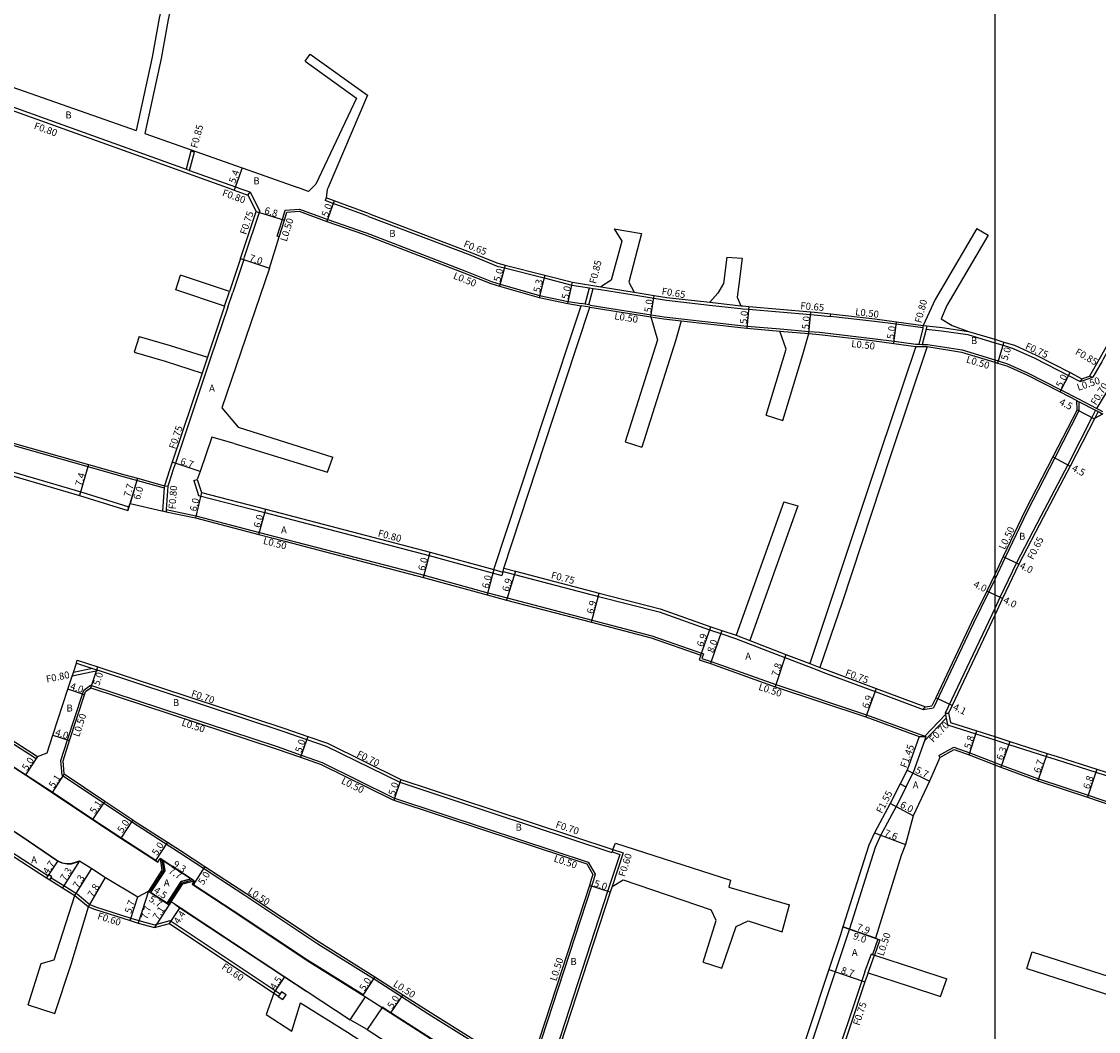
# Model space of a CAD drawing. Units: metres. Extents: x -16000 to -11997, y -114000 to -110999.
# Drawn here: x -14623 to -14376, y -112639 to -112408 of the extents above; entities that cross this region are included whole.
import ezdxf

# ---------------------------------------------------------------- set-up
doc = ezdxf.new("R2010")
doc.units = ezdxf.units.M
doc.header["$LTSCALE"] = 2.5
for name, color, linetype in [('側溝・桝', 7, 'Continuous'), ('図郭', 7, 'Continuous'), ('幅員', 7, 'Continuous'), ('歩道・分離帯・安全施設', 7, 'Continuous'), ('舗装', 7, 'Continuous'), ('道路', 7, 'Continuous')]:
    doc.layers.add(name, color=color, linetype=linetype)

msp = doc.modelspace()

# ---------------------------------------------------------------- linework, layer by layer
at = {"layer": '側溝・桝'}
for points in [[(-14674.62, -112411.8), (-14672.67, -112411.3), (-14668.91, -112412.53), (-14640.97, -112421.69), (-14634.24, -112424.35), (-14628.07, -112426.57), (-14585.14, -112441.96), (-14584.33, -112442.25), (-14573.84, -112446.01), (-14573.35, -112446.18)], [(-14584.33, -112442.25), (-14583.21, -112438.1), (-14584.03, -112437.86), (-14585.14, -112441.96)], [(-14573.35, -112446.18), (-14573.08, -112446.28), (-14570.8, -112447.09), (-14570.49, -112447.19)], [(-14570.98, -112447.88), (-14570.49, -112447.19)], [(-14570.49, -112447.19), (-14568.29, -112451.57)], [(-14553.04, -112448.55), (-14553.27, -112449.16)], [(-14543.35, -112452.8), (-14544.14, -112452.52), (-14551.44, -112449.83), (-14553.27, -112449.16)], [(-14571.94, -112462.64), (-14571.75, -112462.06), (-14568.29, -112451.57)], [(-14563.8, -112457.49), (-14564.27, -112457.32), (-14563.08, -112453.5), (-14562.45, -112451.32)], [(-14562.45, -112451.32), (-14559.21, -112451.1)], [(-14559.21, -112451.1), (-14552.72, -112453.46), (-14544.35, -112456.36)], [(-14543.35, -112452.8), (-14519.92, -112461.69), (-14513.95, -112464.14), (-14512.27, -112464.56), (-14503.17, -112466.88), (-14496.83, -112468.5), (-14492.77, -112469.15), (-14491.93, -112469.28), (-14490.27, -112469.55), (-14482.61, -112470.77), (-14478.05, -112471.5), (-14475.16, -112471.96), (-14465.28, -112473.07), (-14458.19, -112473.87), (-14457.74, -112473.92), (-14456.36, -112474.04), (-14442.17, -112475.27), (-14439.73, -112475.48), (-14437.58, -112475.74)], [(-14544.35, -112456.36), (-14544.08, -112456.46), (-14521.33, -112465.27), (-14515.19, -112467.68), (-14513.2, -112468.3), (-14504.2, -112470.9), (-14497.63, -112472.26), (-14494.6, -112472.75)], [(-14571.94, -112462.64), (-14574.47, -112470.18)], [(-14490.17, -112468.9), (-14489.68, -112468.98), (-14482.51, -112470.13)], [(-14576.32, -112473.32), (-14575.18, -112469.94)], [(-14575.61, -112473.56), (-14574.47, -112470.18)], [(-14493.73, -112472.89), (-14492.77, -112469.15)], [(-14492.89, -112473.02), (-14491.93, -112469.28)], [(-14575.61, -112473.56), (-14579.55, -112485.28)], [(-14492.68, -112473.56), (-14494.68, -112473.24)], [(-14492.6, -112473.07), (-14492.89, -112473.02), (-14493.73, -112472.89), (-14494.6, -112472.75)], [(-14492.6, -112473.07), (-14478.66, -112475.3), (-14475.68, -112475.78), (-14471.73, -112476.22), (-14458.13, -112477.75), (-14456.7, -112477.88), (-14449.15, -112478.53), (-14442.5, -112479.11), (-14440.11, -112479.32), (-14427.99, -112480.73), (-14423.05, -112481.39), (-14418.02, -112482.06)], [(-14465.21, -112472.43), (-14458.12, -112473.23)], [(-14368.12, -112472.93), (-14375.14, -112485.46), (-14375.49, -112486.08), (-14375.91, -112486.82), (-14377.51, -112489.62)], [(-14478.74, -112475.79), (-14475.75, -112476.27), (-14471.79, -112476.72)], [(-14437.58, -112475.74), (-14437.56, -112475.59), (-14437.51, -112475.09)], [(-14437.56, -112475.59), (-14427.48, -112476.76), (-14422.52, -112477.42), (-14416.43, -112478.23)], [(-14416.46, -112478.48), (-14417.4, -112482.07)], [(-14416.37, -112477.74), (-14415.53, -112477.83), (-14415.65, -112478.57), (-14416.58, -112482.08)], [(-14416.37, -112477.74), (-14416.43, -112478.23), (-14416.46, -112478.48)], [(-14415.65, -112478.57), (-14412.15, -112478.96), (-14406.18, -112479.84)], [(-14415.53, -112477.83), (-14412.05, -112478.22), (-14406.02, -112479.11)], [(-14449.19, -112479.03), (-14442.54, -112479.61)], [(-14406.18, -112479.84), (-14400, -112481.71)], [(-14418.08, -112482.55), (-14415.46, -112482.58)], [(-14418.02, -112482.06), (-14417.4, -112482.07), (-14416.58, -112482.08), (-14415.38, -112482.09)], [(-14415.38, -112482.09), (-14407.47, -112483.37), (-14400, -112485.63)], [(-14400, -112481.71), (-14398.08, -112482.29), (-14395.76, -112483), (-14390.81, -112485.22), (-14383.06, -112489.22), (-14380.46, -112490.61)], [(-14580.26, -112485.05), (-14581.47, -112488.66)], [(-14579.55, -112485.28), (-14580.76, -112488.9)], [(-14400, -112485.63), (-14399.17, -112485.88), (-14397.08, -112486.51), (-14392.45, -112488.6), (-14380.96, -112494.52)], [(-14580.76, -112488.9), (-14587.59, -112509.29), (-14588.23, -112511.14)], [(-14380.46, -112490.61), (-14377.51, -112489.62)], [(-14380.08, -112489.96), (-14380.46, -112490.61)], [(-14378.28, -112489.35), (-14377.51, -112489.62)], [(-14376.62, -112496.76), (-14374.24, -112492.87)], [(-14660.11, -112495.01), (-14648, -112498.61), (-14599.3, -112512.43), (-14590.13, -112514.98)], [(-14381.19, -112494.97), (-14381.01, -112495.06), (-14380.68, -112495.23), (-14376.88, -112497.19), (-14376.31, -112497.49), (-14375.98, -112497.65), (-14375.63, -112497.84), (-14375.24, -112497.99)], [(-14380.96, -112494.52), (-14376.62, -112496.76), (-14376, -112497.08), (-14375.29, -112497.45)], [(-14380.64, -112497.18), (-14380.68, -112495.23)], [(-14380.64, -112497.18), (-14386.25, -112508.11), (-14392.56, -112520.39), (-14397.61, -112530.87), (-14400, -112535.93)], [(-14376.88, -112497.19), (-14377.73, -112498.84), (-14383.28, -112509.65), (-14389.45, -112521.47), (-14395.04, -112532.12), (-14398.79, -112540.03), (-14400, -112542.6)], [(-14376.31, -112497.49), (-14377.08, -112499)], [(-14663.97, -112499.48), (-14665.99, -112505.98), (-14668.96, -112515.03), (-14670.22, -112534.11), (-14670.14, -112535.96), (-14669.78, -112538.95), (-14669.14, -112540.53), (-14668.77, -112541.42), (-14667.65, -112543.46), (-14666.2, -112545.45), (-14664.35, -112547.4), (-14659.94, -112550.79), (-14645.54, -112560.07), (-14643.02, -112561.72), (-14619.46, -112576.92)], [(-14663.97, -112499.48), (-14649.62, -112504.03), (-14609.27, -112515.89), (-14598.22, -112519.32)], [(-14588.23, -112511.14), (-14588.35, -112511.53), (-14589.32, -112514.53)], [(-14583.36, -112513.29), (-14582.59, -112513.05)], [(-14583.36, -112513.29), (-14582.28, -112516.67)], [(-14590.09, -112514.47), (-14590.13, -112514.98), (-14590.53, -112520.25)], [(-14590.09, -112514.47), (-14589.32, -112514.53), (-14589.3, -112514.53)], [(-14589.3, -112514.53), (-14589.71, -112519.92), (-14589.74, -112520.42)], [(-14582.28, -112516.67), (-14567.1, -112520.6), (-14529.48, -112530.43), (-14512.86, -112535.01)], [(-14589.71, -112519.92), (-14582.9, -112521.36)], [(-14582.9, -112521.36), (-14568.33, -112525.14), (-14562.43, -112526.67), (-14537.37, -112533.22), (-14530.66, -112534.97), (-14516.04, -112539), (-14511.63, -112540.16), (-14492.16, -112545.27), (-14478.49, -112548.85), (-14466.66, -112552.98)], [(-14514.65, -112533.68), (-14512.65, -112534.23)], [(-14512.65, -112534.23), (-14512.86, -112535.01)], [(-14512.55, -112534.09), (-14512.37, -112533.37)], [(-14512.55, -112534.09), (-14509.94, -112534.77), (-14490.74, -112539.8), (-14476.82, -112543.34), (-14465.27, -112547.48), (-14462.7, -112548.33), (-14459.38, -112549.43), (-14448.08, -112553.79), (-14442.6, -112555.9), (-14440.27, -112556.8), (-14439, -112557.29), (-14427.39, -112561.62), (-14416.41, -112565.71)], [(-14400, -112535.93), (-14401.35, -112538.79), (-14404.86, -112545.92), (-14414.02, -112565.36)], [(-14400, -112542.6), (-14411.34, -112566.59)], [(-14459.18, -112548.71), (-14456.07, -112549.9)], [(-14610.27, -112555.12), (-14606.61, -112556.3), (-14605.57, -112556.63), (-14605.08, -112556.8), (-14563.02, -112570.64), (-14557.53, -112572.57), (-14553.07, -112574.09), (-14536.23, -112582.38), (-14515.33, -112589.29), (-14487.64, -112598.44)], [(-14466.66, -112552.98), (-14467.03, -112554.03), (-14464.94, -112554.7), (-14450.11, -112560.02), (-14429.32, -112566.93), (-14416.02, -112571.79), (-14415.73, -112571.9)], [(-14442.33, -112555.2), (-14440, -112556.1)], [(-14605.08, -112556.8), (-14611.23, -112558.08)], [(-14606.61, -112556.3), (-14610.94, -112557.21)], [(-14608.57, -112561.26), (-14607, -112560.17)], [(-14607, -112560.17), (-14564.32, -112574.21), (-14558.78, -112576.15), (-14553.99, -112577.83), (-14537.94, -112585.77), (-14537.41, -112585.99), (-14516.65, -112592.86), (-14493.08, -112600.68)], [(-14682.68, -112560.69), (-14673.55, -112566.6), (-14671.39, -112567.99), (-14648.05, -112583.67), (-14634.83, -112592.06), (-14625.24, -112598.27), (-14616.77, -112603.76)], [(-14613.83, -112577.4), (-14612.3, -112572.69), (-14608.87, -112562.17), (-14608.57, -112561.26)], [(-14416.41, -112565.71), (-14415.84, -112565.12)], [(-14416.41, -112565.71), (-14414.02, -112565.36)], [(-14416.02, -112571.79), (-14411.29, -112566.84)], [(-14411.34, -112566.59), (-14410.59, -112566.52)], [(-14411.34, -112566.59), (-14411.29, -112566.84), (-14411.11, -112567.67), (-14410.78, -112569.25)], [(-14416.08, -112572.86), (-14411.11, -112567.67)], [(-14410.78, -112569.25), (-14404.3, -112571.32), (-14400, -112572.7)], [(-14415.73, -112571.9), (-14416.08, -112572.86), (-14418.68, -112580.18), (-14420.35, -112583.41)], [(-14417.26, -112571.87), (-14415.73, -112571.9)], [(-14412.79, -112576.27), (-14409.36, -112574.36)], [(-14409.36, -112574.36), (-14405.67, -112575.66), (-14400, -112577.88)], [(-14400, -112572.7), (-14396.74, -112573.74), (-14388.17, -112576.47), (-14385.91, -112577.19), (-14376.86, -112580.08), (-14351.83, -112588.07), (-14349.4, -112588.87), (-14344.24, -112590.56), (-14341.86, -112591.34), (-14337.8, -112592.67), (-14320.66, -112598.28), (-14296.04, -112606.33), (-14282.69, -112610.58)], [(-14619.19, -112576.5), (-14619.46, -112576.92)], [(-14613.51, -112580.72), (-14613.83, -112577.4)], [(-14412.79, -112576.27), (-14412.54, -112576.71)], [(-14400, -112577.88), (-14398.43, -112578.49), (-14389.96, -112581.62), (-14378.61, -112585.35), (-14372.59, -112587.37), (-14353.57, -112593.45), (-14351.16, -112594.23), (-14346.44, -112595.78)], [(-14613.51, -112580.72), (-14597.43, -112591.53), (-14586.69, -112598.46), (-14571.73, -112608.22), (-14554.95, -112619.38), (-14542.23, -112627.33)], [(-14420.26, -112583.46), (-14422.58, -112587.96), (-14426.12, -112594.61), (-14427.34, -112597.36), (-14433.28, -112615.92), (-14433.86, -112617.79)], [(-14421.63, -112582.72), (-14420.35, -112583.41), (-14420.26, -112583.46)], [(-14487.6, -112598.35), (-14485.86, -112598.91), (-14488.18, -112606.03), (-14488.62, -112607.38), (-14501.33, -112646.4), (-14502.21, -112649.1)], [(-14487.42, -112597.78), (-14487.6, -112598.35), (-14487.64, -112598.44)], [(-14487.42, -112597.78), (-14485.1, -112598.53), (-14487.61, -112606.22)], [(-14493.08, -112600.68), (-14491.44, -112603.44)], [(-14616.02, -112604.26), (-14613.11, -112606.04), (-14610.26, -112607.85), (-14610.1, -112607.95), (-14607.18, -112610.39), (-14605.9, -112610.91), (-14597.79, -112613.47), (-14595.96, -112614.07), (-14592.41, -112615.05), (-14588.82, -112614.08)], [(-14491.44, -112603.44), (-14491.89, -112604.83), (-14492.33, -112606.17), (-14505.04, -112645.19), (-14505.78, -112647.48)], [(-14610.58, -112608.35), (-14607.5, -112610.91)], [(-14588.82, -112614.08), (-14563.64, -112630.87)], [(-14433.86, -112617.79), (-14436.51, -112625.79), (-14445.89, -112654.11), (-14448.68, -112662.51), (-14455.04, -112681.89)], [(-14426.75, -112618.3), (-14428.01, -112621.8)], [(-14429.7, -112625.78), (-14428.24, -112621.71)], [(-14428.24, -112621.71), (-14428.01, -112621.8), (-14427.54, -112621.97)], [(-14429, -112626.03), (-14427.54, -112621.97)], [(-14429.7, -112625.78), (-14430.45, -112627.84), (-14437.48, -112649.07), (-14438.65, -112652.61), (-14439.82, -112656.12), (-14441.86, -112662.28), (-14442.6, -112664.5), (-14443.11, -112666.08), (-14446.44, -112676.19)], [(-14542.23, -112627.33), (-14542.06, -112627.44), (-14535.8, -112631.47), (-14529.56, -112635.49), (-14508.95, -112648.35), (-14508.56, -112648.59)], [(-14565.02, -112630.67), (-14563.98, -112631.36)]]:
    msp.add_lwpolyline(points, dxfattribs=at)
for points in [[(-14616.02, -112604.26), (-14615.86, -112604.02), (-14616.61, -112603.52), (-14616.77, -112603.76), (-14617.11, -112604.26), (-14616.36, -112604.76)], [(-14564.03, -112631.44), (-14562.96, -112632.17), (-14562.22, -112631.1), (-14563.29, -112630.36), (-14563.64, -112630.87), (-14563.98, -112631.36)]]:
    msp.add_lwpolyline(points, close=True, dxfattribs=at)
at = {"layer": '図郭'}
for points in [[(-15200, -112200), (-14400, -112200), (-14400, -112800), (-15200, -112800)], [(-14400, -112800), (-13600, -112800), (-13600, -112200), (-14400, -112200)]]:
    msp.add_lwpolyline(points, close=True, dxfattribs=at)
at = {"layer": '幅員'}
for points in [[(-14572.32, -112441.67), (-14574.14, -112446.75)], [(-14551.22, -112449.22), (-14552.89, -112453.94)], [(-14569.1, -112451.63), (-14562.61, -112453.64)], [(-14572.65, -112462.4), (-14566.02, -112464.65)], [(-14512.11, -112463.93), (-14513.35, -112468.78)], [(-14503.01, -112466.25), (-14504.32, -112471.38)], [(-14497.72, -112472.76), (-14496.7, -112467.86)], [(-14478.74, -112475.79), (-14477.95, -112470.86)], [(-14456.31, -112473.39), (-14456.74, -112478.38)], [(-14442.54, -112479.61), (-14442.11, -112474.63)], [(-14423.12, -112481.88), (-14422.46, -112476.93)], [(-14397.87, -112481.57), (-14399.32, -112486.36)], [(-14385.01, -112492.99), (-14382.71, -112488.56)], [(-14381.14, -112497.07), (-14377.15, -112499.14)], [(-14386.7, -112507.88), (-14382.7, -112509.95)], [(-14607.48, -112509.59), (-14609.52, -112516.71)], [(-14581.95, -112511.18), (-14588.3, -112509.05)], [(-14596.28, -112512.75), (-14598.46, -112520.14)], [(-14596.28, -112512.75), (-14597.98, -112518.51)], [(-14581.65, -112516), (-14583.01, -112521.85)], [(-14568.46, -112525.62), (-14566.9, -112519.83)], [(-14530.79, -112535.46), (-14529.27, -112529.65)], [(-14398.06, -112530.65), (-14394.46, -112532.41)], [(-14514.65, -112533.68), (-14516.17, -112539.49)], [(-14509.75, -112534.04), (-14511.76, -112540.64)], [(-14492.29, -112545.75), (-14490.56, -112539.07)], [(-14400, -112539.44), (-14401.8, -112538.58)], [(-14398.2, -112540.31), (-14400, -112539.44)], [(-14467.3, -112553.29), (-14465.02, -112546.77)], [(-14462.46, -112547.62), (-14465.1, -112555.18)], [(-14447.81, -112553.09), (-14450.27, -112560.49)], [(-14606.92, -112560.72), (-14605.36, -112555.97)], [(-14608.4, -112562.32), (-14612.2, -112561.09)], [(-14427.12, -112560.92), (-14429.49, -112567.4)], [(-14409.77, -112564.78), (-14413.48, -112563.04)], [(-14615.63, -112571.61), (-14611.82, -112572.85)], [(-14557.3, -112571.9), (-14558.95, -112576.62)], [(-14405.84, -112576.13), (-14404.08, -112570.61)], [(-14396.51, -112573.02), (-14398.61, -112578.96)], [(-14619.19, -112576.5), (-14621.94, -112580.67)], [(-14387.95, -112575.76), (-14390.12, -112582.09)], [(-14420.01, -112579.6), (-14414.9, -112582.12)], [(-14376.63, -112579.37), (-14378.77, -112585.82)], [(-14613.03, -112580.44), (-14615.84, -112584.7)], [(-14535.96, -112581.73), (-14537.59, -112586.46)], [(-14603.76, -112586.68), (-14606.58, -112590.92)], [(-14418.65, -112590.04), (-14423.96, -112587.24)], [(-14597.35, -112590.99), (-14600.12, -112595.15)], [(-14427.52, -112593.93), (-14420.41, -112596.63)], [(-14589.43, -112596.1), (-14592.14, -112600.3)], [(-14614.49, -112600.36), (-14617.11, -112604.26)], [(-14609.54, -112600.36), (-14613.43, -112606.55)], [(-14610.58, -112608.35), (-14606.76, -112602.13)], [(-14583.28, -112604.94), (-14591.08, -112599.88)], [(-14590.4, -112600.31), (-14583.95, -112604.51)], [(-14580.83, -112601.69), (-14583.5, -112605.91)], [(-14607.5, -112610.91), (-14603.57, -112604.17)], [(-14488.05, -112607.56), (-14492.8, -112606.01)], [(-14597.97, -112614.04), (-14596.16, -112608.63)], [(-14593.76, -112607.31), (-14596.14, -112614.64)], [(-14593.76, -112607.31), (-14588.98, -112610.42)], [(-14589.48, -112610.09), (-14593.26, -112607.64)], [(-14588.53, -112609.72), (-14592.4, -112615.68)], [(-14588.91, -112614.75), (-14586.48, -112611.08)], [(-14427.31, -112618.1), (-14434.76, -112615.46)], [(-14434.76, -112615.46), (-14426.28, -112618.47)], [(-14437.98, -112625.3), (-14429.74, -112628.08)], [(-14565.02, -112630.67), (-14562.54, -112626.91)], [(-14541.96, -112626.91), (-14544.66, -112631.12)], [(-14535.53, -112631.05), (-14538.33, -112635.19)]]:
    msp.add_lwpolyline(points, dxfattribs=at)
at = {"layer": '歩道・分離帯・安全施設'}
for points in [[(-14669.94, -112548.64), (-14667.3, -112550.66), (-14662.47, -112554.37), (-14647.93, -112563.74), (-14645.4, -112565.4), (-14621.88, -112580.57), (-14615.78, -112584.6)], [(-14614.56, -112600.46), (-14622.98, -112594.76), (-14632.56, -112588.55), (-14645.73, -112580.07), (-14669.16, -112564.57), (-14671.33, -112563.17), (-14682.03, -112556.26), (-14682.68, -112555.83)], [(-14615.78, -112584.6), (-14606.52, -112590.82), (-14599.84, -112595.19), (-14591.84, -112600.35)], [(-14609.56, -112600.5), (-14611.46, -112601.14), (-14612.38, -112601.14), (-14613.55, -112600.91), (-14614.56, -112600.46)], [(-14590.71, -112600.26), (-14590.34, -112602.61), (-14593.39, -112607.3)], [(-14589.11, -112610.07), (-14586.07, -112605.38), (-14583.94, -112604.81)], [(-14583.44, -112605.81), (-14583.44, -112605.81), (-14574.14, -112611.87), (-14557.33, -112623.06), (-14544.6, -112631.01)], [(-14557.52, -112630.39), (-14562.61, -112627.01), (-14586.55, -112611.18), (-14587.73, -112610.4)], [(-14540.22, -112633.84), (-14538.26, -112635.09), (-14511.41, -112652.33), (-14503.57, -112657.5), (-14484.72, -112669.56), (-14475.89, -112675.08), (-14468.82, -112679.59), (-14463.89, -112682.6), (-14460.13, -112684.93)], [(-14547.61, -112636.87), (-14550.74, -112634.84)]]:
    msp.add_lwpolyline(points, dxfattribs=at)
at = {"layer": '道路'}
for points in [[(-14590.23, -112402.55), (-14591.29, -112407.35), (-14592.89, -112416.29), (-14596.57, -112433.12)], [(-14588.19, -112402.88), (-14589.26, -112407.69), (-14590.85, -112416.63), (-14594.61, -112433.81)], [(-14682.68, -112409.58), (-14680.04, -112408.85), (-14674.33, -112407.31), (-14667.75, -112408.91), (-14638.75, -112418.25), (-14626.6, -112422.53), (-14596.57, -112433.12)], [(-14557.9, -112417.25), (-14556.74, -112415.62)], [(-14556.74, -112415.62), (-14543.58, -112425.02), (-14552.62, -112446.18)], [(-14557.9, -112417.25), (-14546.11, -112425.68), (-14555.42, -112445.36), (-14556.23, -112446.18)], [(-14634.52, -112425.1), (-14628.34, -112427.33), (-14575.73, -112446.18)], [(-14594.61, -112433.81), (-14572.32, -112441.67), (-14569.49, -112442.65), (-14559.57, -112446.18)], [(-14575.73, -112446.18), (-14574.11, -112446.76), (-14570.98, -112447.88)], [(-14557.09, -112447.07), (-14557.38, -112446.96), (-14559.57, -112446.18)], [(-14556.23, -112446.18), (-14557.09, -112447.07)], [(-14552.62, -112446.18), (-14552.81, -112446.63), (-14553.04, -112448.55)], [(-14570.98, -112447.88), (-14569.1, -112451.63)], [(-14543.12, -112452.2), (-14551.22, -112449.22), (-14553.04, -112448.55)], [(-14572.65, -112462.4), (-14569.1, -112451.63)], [(-14562.07, -112451.8), (-14559.28, -112451.6)], [(-14559.28, -112451.6), (-14552.89, -112453.94), (-14544.51, -112456.83)], [(-14566.02, -112464.65), (-14563.8, -112457.49), (-14562.61, -112453.64), (-14562.07, -112451.8)], [(-14543.12, -112452.2), (-14519.69, -112461.09), (-14513.74, -112463.52), (-14512.11, -112463.93), (-14503.01, -112466.25), (-14496.7, -112467.86), (-14490.17, -112468.9)], [(-14487.12, -112455.6), (-14485.37, -112458.47), (-14487.8, -112467.36), (-14490.17, -112468.9)], [(-14487.12, -112455.6), (-14480.87, -112456.73)], [(-14404.05, -112455.57), (-14413.59, -112471.8), (-14416.37, -112477.74)], [(-14404.05, -112455.57), (-14401.46, -112457.09)], [(-14544.51, -112456.83), (-14521.51, -112465.74), (-14515.36, -112468.16), (-14513.35, -112468.78), (-14504.32, -112471.38), (-14497.72, -112472.76), (-14494.68, -112473.24)], [(-14480.87, -112456.73), (-14483.75, -112467.87), (-14482.51, -112470.13)], [(-14401.46, -112457.09), (-14410.94, -112473.2), (-14412.28, -112476.26)], [(-14360.93, -112458.25), (-14368.7, -112472.33), (-14368.7, -112472.34), (-14375.83, -112485.07), (-14378.28, -112489.35)], [(-14572.65, -112462.4), (-14575.18, -112469.94)], [(-14461.32, -112462.08), (-14462.12, -112468.16), (-14463.4, -112470.36), (-14465.21, -112472.43)], [(-14461.32, -112462.08), (-14457.8, -112462.31)], [(-14457.8, -112462.31), (-14458.6, -112468.39), (-14458.96, -112471.3), (-14458.12, -112473.23)], [(-14587.51, -112469.61), (-14586.46, -112466.2)], [(-14575.18, -112469.94), (-14586.46, -112466.2)], [(-14566.02, -112464.65), (-14576.97, -112496.63)], [(-14576.32, -112473.32), (-14587.51, -112469.61)], [(-14482.51, -112470.13), (-14477.95, -112470.86), (-14475.08, -112471.32), (-14465.21, -112472.43)], [(-14576.32, -112473.32), (-14580.26, -112485.05)], [(-14514.65, -112533.68), (-14502.98, -112498.29), (-14494.68, -112473.24)], [(-14512.37, -112533.37), (-14501.09, -112498.96), (-14492.68, -112473.56)], [(-14492.68, -112473.56), (-14478.74, -112475.79)], [(-14458.12, -112473.23), (-14457.68, -112473.27), (-14456.31, -112473.39), (-14442.11, -112474.63), (-14439.67, -112474.84), (-14437.51, -112475.09), (-14427.42, -112476.26), (-14422.46, -112476.93), (-14416.37, -112477.74)], [(-14478.74, -112475.79), (-14477.19, -112481.01), (-14484.62, -112504.39)], [(-14412.28, -112476.26), (-14409.76, -112477.78), (-14406.02, -112479.11), (-14400, -112480.93)], [(-14471.79, -112476.72), (-14473, -112481.05), (-14480.81, -112505.6)], [(-14471.79, -112476.72), (-14458.18, -112478.25), (-14456.74, -112478.38), (-14449.19, -112479.03)], [(-14595.87, -112480.25), (-14597.03, -112483.88)], [(-14595.87, -112480.25), (-14588.78, -112482.33), (-14580.26, -112485.05)], [(-14452.34, -112498.33), (-14447.77, -112483.2), (-14449.19, -112479.03)], [(-14448.51, -112499.49), (-14443.95, -112484.37), (-14442.54, -112479.61)], [(-14442.54, -112479.61), (-14440.17, -112479.81), (-14428.05, -112481.22), (-14423.12, -112481.88), (-14418.08, -112482.55)], [(-14400, -112480.93), (-14397.87, -112481.57), (-14395.49, -112482.29), (-14390.48, -112484.55), (-14382.71, -112488.56), (-14380.08, -112489.96)], [(-14418.08, -112482.55), (-14426.3, -112507.11), (-14442.33, -112555.2)], [(-14415.46, -112482.58), (-14423.91, -112507.86), (-14434.93, -112541.21), (-14440, -112556.1)], [(-14415.46, -112482.58), (-14407.58, -112483.86), (-14400, -112486.15)], [(-14597.03, -112483.88), (-14589.94, -112485.96), (-14581.47, -112488.66)], [(-14400, -112486.15), (-14399.32, -112486.36), (-14397.25, -112486.98), (-14392.67, -112489.05), (-14385.01, -112492.99), (-14381.19, -112494.97)], [(-14581.47, -112488.66), (-14588.3, -112509.05), (-14588.94, -112510.9)], [(-14380.08, -112489.96), (-14378.28, -112489.35)], [(-14659.96, -112494.53), (-14647.86, -112498.13), (-14607.48, -112509.59), (-14599.17, -112511.95), (-14596.28, -112512.75), (-14590.09, -112514.47)], [(-14381.14, -112497.07), (-14381.19, -112494.97)], [(-14576.97, -112496.63), (-14573.2, -112501.04)], [(-14452.34, -112498.33), (-14448.51, -112499.49)], [(-14381.14, -112497.07), (-14386.7, -112507.88), (-14393, -112520.17), (-14398.06, -112530.65), (-14400, -112534.76)], [(-14377.08, -112499), (-14375.24, -112497.99)], [(-14663.74, -112500.43), (-14665.51, -112506.13), (-14668.47, -112515.13), (-14669.72, -112534.11), (-14669.64, -112535.92), (-14669.29, -112538.83), (-14668.68, -112540.34), (-14668.32, -112541.21), (-14667.22, -112543.19), (-14665.82, -112545.13), (-14664.01, -112547.03), (-14659.66, -112550.38), (-14645.26, -112559.65), (-14642.75, -112561.3), (-14619.19, -112576.5)], [(-14663.74, -112500.43), (-14649.87, -112504.84), (-14609.52, -112516.71), (-14598.46, -112520.14), (-14598.22, -112519.32), (-14597.98, -112518.51), (-14590.73, -112520.21), (-14590.53, -112520.25), (-14589.74, -112520.42), (-14583.01, -112521.85), (-14568.46, -112525.62), (-14562.56, -112527.15), (-14537.5, -112533.7), (-14530.79, -112535.46), (-14516.17, -112539.49), (-14511.76, -112540.64), (-14492.29, -112545.75), (-14478.63, -112549.33), (-14467.3, -112553.29)], [(-14573.2, -112501.04), (-14551.57, -112507.92)], [(-14377.08, -112499), (-14377.15, -112499.14), (-14382.7, -112509.95), (-14388.88, -112521.77), (-14394.46, -112532.41), (-14398.2, -112540.31), (-14400, -112544.12)], [(-14579.26, -112503.32), (-14581.95, -112511.18), (-14582.59, -112513.05)], [(-14574.14, -112504.76), (-14579.26, -112503.32)], [(-14574.14, -112504.76), (-14552.78, -112511.39)], [(-14484.62, -112504.39), (-14480.81, -112505.6)], [(-14552.78, -112511.39), (-14551.57, -112507.92)], [(-14588.94, -112510.9), (-14590.09, -112514.47)], [(-14582.59, -112513.05), (-14581.65, -112516)], [(-14581.65, -112516), (-14566.9, -112519.83), (-14529.27, -112529.65), (-14514.65, -112533.68)], [(-14448.25, -112518.12), (-14459.18, -112548.71)], [(-14448.25, -112518.12), (-14445.06, -112519.06)], [(-14445.06, -112519.06), (-14456.07, -112549.9)], [(-14512.37, -112533.37), (-14509.75, -112534.04), (-14490.56, -112539.07), (-14476.6, -112542.63), (-14465.02, -112546.77), (-14462.46, -112547.62), (-14459.18, -112548.71)], [(-14400, -112534.76), (-14401.8, -112538.58), (-14405.31, -112545.71), (-14413.48, -112563.04), (-14414.36, -112564.9)], [(-14400, -112544.12), (-14409.77, -112564.78), (-14410.59, -112566.52)], [(-14670.13, -112548.65), (-14667.37, -112550.75), (-14662.54, -112554.47), (-14647.99, -112563.84), (-14645.46, -112565.5), (-14621.94, -112580.67), (-14615.84, -112584.7)], [(-14456.07, -112549.9), (-14447.81, -112553.09), (-14442.33, -112555.2)], [(-14616.94, -112575.65), (-14615.63, -112571.61), (-14612.2, -112561.09), (-14611.23, -112558.08), (-14610.94, -112557.21), (-14610.27, -112555.12), (-14610.05, -112554.45)], [(-14610.05, -112554.45), (-14605.36, -112555.97), (-14562.79, -112569.98), (-14557.3, -112571.9), (-14552.8, -112573.45), (-14535.96, -112581.73), (-14515.11, -112588.62), (-14487.42, -112597.78)], [(-14467.3, -112553.29), (-14467.67, -112554.35), (-14465.1, -112555.18), (-14450.27, -112560.49), (-14429.49, -112567.4), (-14417.26, -112571.87)], [(-14682.68, -112555.69), (-14681.96, -112556.15), (-14671.27, -112563.07), (-14669.1, -112564.47), (-14645.67, -112579.97), (-14632.5, -112588.45), (-14622.91, -112594.65), (-14614.49, -112600.36)], [(-14440, -112556.1), (-14438.74, -112556.59), (-14427.12, -112560.92), (-14415.84, -112565.12)], [(-14682.68, -112561.41), (-14673.87, -112567.1), (-14671.72, -112568.49), (-14648.38, -112584.18), (-14635.15, -112592.57), (-14625.57, -112598.77), (-14617.11, -112604.26)], [(-14613.32, -112577.45), (-14611.82, -112572.85), (-14608.4, -112562.32), (-14608.15, -112561.57)], [(-14608.15, -112561.57), (-14606.92, -112560.72)], [(-14606.92, -112560.72), (-14564.48, -112574.69), (-14558.95, -112576.62), (-14554.18, -112578.29), (-14538.14, -112586.23), (-14537.59, -112586.46), (-14516.81, -112593.33), (-14493.41, -112601.09)], [(-14415.84, -112565.12), (-14414.36, -112564.9)], [(-14410.59, -112566.52), (-14410.14, -112568.67)], [(-14410.14, -112568.67), (-14404.08, -112570.61), (-14400, -112571.91)], [(-14417.26, -112571.87), (-14420.01, -112579.6), (-14421.63, -112582.72), (-14423.96, -112587.24), (-14427.52, -112593.93), (-14428.79, -112596.8), (-14434.76, -112615.46), (-14435.34, -112617.33)], [(-14400, -112571.91), (-14396.51, -112573.02), (-14387.95, -112575.76), (-14385.68, -112576.48), (-14376.63, -112579.37), (-14351.6, -112587.36), (-14349.17, -112588.15), (-14344, -112589.84)], [(-14412.54, -112576.71), (-14409.31, -112574.9)], [(-14409.31, -112574.9), (-14405.84, -112576.13), (-14400, -112578.42)], [(-14619.19, -112576.5), (-14616.94, -112575.65)], [(-14613.03, -112580.44), (-14613.32, -112577.45)], [(-14412.54, -112576.71), (-14414.9, -112582.12), (-14418.65, -112590.04), (-14420.41, -112596.63), (-14421.45, -112599.16), (-14427.31, -112618.1), (-14426.75, -112618.3), (-14426.28, -112618.47), (-14427.54, -112621.97)], [(-14400, -112578.42), (-14398.61, -112578.96), (-14390.12, -112582.09), (-14378.77, -112585.82), (-14372.75, -112587.85), (-14353.72, -112593.92), (-14351.32, -112594.71), (-14347.3, -112596.03)], [(-14613.03, -112580.44), (-14603.76, -112586.68), (-14597.35, -112590.99), (-14597.16, -112591.12), (-14589.43, -112596.1), (-14586.42, -112598.04), (-14580.83, -112601.69), (-14571.45, -112607.8), (-14554.68, -112618.96), (-14541.96, -112626.91)], [(-14615.84, -112584.7), (-14606.58, -112590.92), (-14600.12, -112595.15), (-14592.14, -112600.3), (-14591.58, -112600.66)], [(-14487.42, -112597.78), (-14486.8, -112596.32), (-14460.47, -112604.77), (-14460.86, -112606.4), (-14446.96, -112610.47)], [(-14614.49, -112600.36), (-14613.51, -112600.8), (-14612.36, -112601.02), (-14611.48, -112601.02), (-14609.54, -112600.36), (-14606.76, -112602.13), (-14603.57, -112604.17), (-14596.16, -112608.63), (-14593.76, -112607.31)], [(-14591.08, -112599.88), (-14590.4, -112600.31), (-14590.03, -112602.67), (-14593.26, -112607.64), (-14593.76, -112607.31)], [(-14591.58, -112600.66), (-14591.08, -112599.88)], [(-14493.41, -112601.09), (-14491.98, -112603.5)], [(-14617.11, -112604.26), (-14616.36, -112604.76), (-14613.43, -112606.55), (-14610.58, -112608.35)], [(-14588.53, -112609.72), (-14588.98, -112610.42), (-14589.48, -112610.09), (-14586.26, -112605.12), (-14583.95, -112604.51), (-14583.28, -112604.94)], [(-14491.98, -112603.5), (-14492.36, -112604.67), (-14492.8, -112606.01), (-14505.51, -112645.03), (-14506.19, -112647.11)], [(-14583.28, -112604.94), (-14583.78, -112605.73)], [(-14583.78, -112605.73), (-14583.5, -112605.91), (-14574.2, -112611.97), (-14557.39, -112623.17), (-14544.66, -112631.12)], [(-14487.61, -112606.22), (-14488.05, -112607.56), (-14500.76, -112646.58), (-14501.64, -112649.29), (-14501.89, -112650.05)], [(-14487.61, -112606.22), (-14485.08, -112604.76), (-14464.94, -112611.58)], [(-14621.29, -112633.33), (-14618.33, -112623.91), (-14615.38, -112623.03), (-14610.58, -112608.35)], [(-14615.2, -112635.37), (-14611.49, -112624.01), (-14607.5, -112610.91)], [(-14607.5, -112610.91), (-14606.1, -112611.47), (-14597.97, -112614.04), (-14596.14, -112614.64), (-14592.4, -112615.68), (-14588.91, -112614.75)], [(-14588.53, -112609.72), (-14586.48, -112611.08), (-14562.54, -112626.91), (-14557.45, -112630.29)], [(-14466.74, -112623.58), (-14463.74, -112614.03), (-14464.94, -112611.58)], [(-14448.67, -112616.65), (-14446.96, -112610.47)], [(-14462.48, -112624.93), (-14459.17, -112615.45), (-14456.47, -112614.11), (-14448.67, -112616.65)], [(-14588.91, -112614.75), (-14565.02, -112630.67)], [(-14435.34, -112617.33), (-14437.98, -112625.3), (-14447.36, -112653.62), (-14450.15, -112662.03), (-14456.48, -112681.29)], [(-14392.6, -112625.04), (-14391.39, -112621.23)], [(-14391.39, -112621.23), (-14373.82, -112626.85), (-14359.73, -112631.58), (-14358.33, -112630.9)], [(-14466.74, -112623.58), (-14462.48, -112624.93)], [(-14427.54, -112621.97), (-14418.13, -112625.04), (-14410.95, -112627.38)], [(-14429, -112626.03), (-14429.74, -112628.08), (-14436.77, -112649.3)], [(-14429, -112626.03), (-14419.56, -112629.11), (-14412.39, -112631.46)], [(-14392.6, -112625.04), (-14375.06, -112630.65), (-14360.77, -112635.41), (-14360.04, -112636.32)], [(-14541.96, -112626.91), (-14535.53, -112631.05), (-14529.28, -112635.07), (-14508.68, -112647.92), (-14508.51, -112648.03)], [(-14412.39, -112631.46), (-14410.95, -112627.38)], [(-14565.02, -112630.67), (-14566.78, -112635.56)], [(-14557.45, -112630.29), (-14547.55, -112636.77)], [(-14547.55, -112636.77), (-14544.06, -112631.51)], [(-14547.55, -112636.77), (-14544.06, -112631.51)], [(-14544.66, -112631.12), (-14544.06, -112631.51)], [(-14621.29, -112633.33), (-14615.2, -112635.37)], [(-14560.92, -112639.39), (-14558.98, -112632.87)], [(-14558.98, -112632.87), (-14548.21, -112639.65), (-14528.75, -112652.32), (-14517.48, -112659.69), (-14507.8, -112665.91), (-14489.45, -112677.83), (-14481, -112683.34), (-14478.18, -112685.9), (-14473.54, -112688.9), (-14462.98, -112695.93)], [(-14540.28, -112633.94), (-14543.66, -112639.03)], [(-14540.28, -112633.94), (-14543.66, -112639.03)], [(-14540.28, -112633.94), (-14538.33, -112635.19), (-14511.47, -112652.43), (-14504.74, -112656.86), (-14504.22, -112657.21), (-14503.64, -112657.6), (-14484.78, -112669.66), (-14475.95, -112675.18), (-14468.89, -112679.7), (-14463.96, -112682.71), (-14460.16, -112685.04)], [(-14566.78, -112635.56), (-14560.92, -112639.39)], [(-14543.66, -112639.03), (-14527.12, -112649.8), (-14515.86, -112657.17), (-14506.19, -112663.38), (-14487.77, -112675.34), (-14479.16, -112680.96), (-14476.36, -112683.5), (-14472.71, -112686.32), (-14462.06, -112692.98)]]:
    msp.add_lwpolyline(points, dxfattribs=at)
for points in [[(-14591.08, -112599.88), (-14590.66, -112602.54), (-14593.76, -112607.31), (-14593.26, -112607.64), (-14590.03, -112602.67), (-14590.4, -112600.31)], [(-14593.26, -112607.64), (-14589.48, -112610.09), (-14586.26, -112605.12), (-14583.95, -112604.51), (-14590.4, -112600.31), (-14590.03, -112602.67)], [(-14583.95, -112604.51), (-14586.26, -112605.12), (-14589.48, -112610.09), (-14588.98, -112610.42), (-14585.88, -112605.64), (-14583.28, -112604.94)], [(-14544.06, -112631.51), (-14540.28, -112633.94), (-14543.66, -112639.03), (-14547.55, -112636.77)]]:
    msp.add_lwpolyline(points, close=True, dxfattribs=at)

# ---------------------------------------------------------------- texts
at = {"layer": '側溝・桝'}
for s, rotation, p in [('F0.80', 340.2842, (-14620.12, -112432.66)), ('F0.85', 74.8484, (-14582.6, -112437.27)), ('F0.80', 340.2842, (-14577.01, -112448.01)), ('F0.75', 71.7476, (-14571.35, -112457.09)), ('L0.50', 72.7468, (-14562.11, -112458.66)), ('F0.65', 337.7562, (-14521.75, -112459.67)), ('F0.85', 75.5655, (-14491.33, -112468.33)), ('L0.50', 338.5838, (-14524.11, -112466.98)), ('F0.65', 350.9053, (-14476.34, -112470.66)), ('F0.65', 355.0394, (-14444.54, -112474)), ('L0.50', 353.3616, (-14432, -112475.39)), ('F0.80', 75.2462, (-14416.8, -112477.32)), ('L0.50', 350.9039, (-14487.17, -112476.32)), ('L0.50', 353.3646, (-14432.9, -112482.68)), ('F0.75', 335.7675, (-14393.15, -112483.07)), ('F0.85', 330.0889, (-14381.72, -112484.27)), ('L0.50', 343.1649, (-14406.65, -112486.19)), ('L0.50', 18.5069, (-14380.86, -112492.74)), ('F0.70', 58.5376, (-14376.79, -112496.15)), ('F0.75', 71.4691, (-14587.61, -112506.2)), ('F0.80', 85.6571, (-14587.58, -112519.91)), ('F0.80', 345.3188, (-14541.34, -112526.03)), ('L0.50', 64.2648, (-14397.72, -112529.24)), ('L0.50', 345.4692, (-14567.62, -112527.75)), ('F0.65', 62.5557, (-14391.23, -112531.53)), ('F0.75', 345.3188, (-14501.7, -112535.64)), ('F0.80', 11.8399, (-14617.02, -112559.59)), ('F0.75', 339.5683, (-14434.34, -112557.92)), ('L0.50', 341.6159, (-14454.22, -112561.17)), ('F0.70', 341.781, (-14584.12, -112562.71)), ('L0.50', 71.9553, (-14609.63, -112572.11)), ('L0.50', 341.7809, (-14586.3, -112569.35)), ('F0.70', 46.2916, (-14414.07, -112573.4)), ('F1.45', 70.4239, (-14420.19, -112579.22)), ('F0.70', 333.8054, (-14546.23, -112576.46)), ('L0.50', 333.6776, (-14549.77, -112582.58)), ('F1.55', 62.6934, (-14425.82, -112589.68)), ('F0.70', 341.7154, (-14500.67, -112592.71)), ('L0.50', 341.6432, (-14501.09, -112600.49)), ('F0.60', 71.9566, (-14484.7, -112604.16)), ('L0.50', 326.3439, (-14571.16, -112607.69)), ('F0.60', 342.5014, (-14605.57, -112613.66)), ('L0.50', 71.6677, (-14425.47, -112622.3)), ('F0.60', 326.3194, (-14577.15, -112625.02)), ('L0.50', 71.9566, (-14500.4, -112628.04)), ('L0.50', 327.2164, (-14537.87, -112628.97)), ('F0.75', 71.6677, (-14430.97, -112638.23))]:
    msp.add_text(s, height=1.6, rotation=rotation, dxfattribs=at).set_placement(p)
at = {"layer": '幅員'}
for s, rotation, p in [('5.4', 70.2842, (-14573.9, -112445.35)), ('6.8', 342.831, (-14567.35, -112452.07)), ('5.0', 70.5004, (-14552.68, -112453.05)), ('7.0', 341.2825, (-14570.82, -112462.92)), ('5.0', 75.7194, (-14513.22, -112467.88)), ('5.3', 75.7209, (-14504.15, -112470.34)), ('5.0', 78.2882, (-14497.63, -112471.85)), ('5.0', 80.9177, (-14478.69, -112474.89)), ('5.0', 85.039, (-14456.76, -112477.47)), ('5.0', 85.0411, (-14442.56, -112478.7)), ('5.0', 82.3964, (-14423.1, -112480.98)), ('5.0', 73.1637, (-14397.1, -112485.91)), ('5.0', 62.5386, (-14384.69, -112492.15)), ('4.5', 332.6164, (-14385.38, -112495.78)), ('6.7', 341.4397, (-14586.61, -112509.51)), ('4.5', 332.6177, (-14382.49, -112510.96)), ('7.4', 73.9846, (-14609.04, -112514.66)), ('7.7', 73.5196, (-14597.96, -112517.19)), ('6.0', 73.5196, (-14595.76, -112517.81)), ('6.0', 76.8805, (-14582.79, -112520.46)), ('6.0', 74.9448, (-14568.19, -112524.24)), ('6.0', 75.324, (-14530.53, -112534.08)), ('4.0', 333.9323, (-14394.45, -112533.3)), ('6.0', 75.3233, (-14515.91, -112538.11)), ('6.9', 73.0708, (-14511.32, -112538.84)), ('4.0', 334.2498, (-14405.03, -112537.57)), ('4.0', 334.2498, (-14398.19, -112541.21)), ('6.9', 75.4829, (-14491.92, -112543.94)), ('6.9', 70.7596, (-14466.78, -112551.51)), ('8.0', 70.7596, (-14464.4, -112552.88)), ('7.8', 71.56, (-14449.64, -112558.28)), ('5.0', 71.8172, (-14605.03, -112560.38)), ('4.0', 341.9952, (-14611.82, -112561.03)), ('6.9', 69.9701, (-14428.95, -112565.63)), ('4.1', 334.77, (-14409.7, -112565.7)), ('4.0', 341.9677, (-14615.26, -112571.6)), ('5.0', 70.7029, (-14558.75, -112575.74)), ('5.8', 72.2896, (-14405.54, -112574.86)), ('6.3', 70.5072, (-14398.19, -112577.47)), ('5.0', 56.553, (-14621.53, -112579.86)), ('6.7', 71.0398, (-14389.65, -112580.41)), ('5.7', 333.7695, (-14418.33, -112580.1)), ('5.1', 56.553, (-14615.4, -112583.85)), ('5.0', 71.0191, (-14537.39, -112585.57)), ('6.8', 71.67, (-14378.3, -112584.08)), ('5.1', 56.553, (-14606.01, -112589.74)), ('6.0', 332.1913, (-14421.83, -112588.02)), ('5.0', 56.553, (-14599.71, -112594.14)), ('7.6', 339.2083, (-14425.43, -112594.62)), ('5.0', 57.1271, (-14591.78, -112599.3)), ('4.7', 56.2417, (-14616.77, -112603.58)), ('7.3', 57.8797, (-14612.77, -112605.12)), ('7.7', 326.9884, (-14589.31, -112603.04)), ('9.3', 326.9884, (-14588.33, -112601.55)), ('7.3', 58.4288, (-14609.84, -112606.8)), ('5.0', 57.6326, (-14581.19, -112606.04)), ('7.8', 59.8079, (-14606.43, -112608.88)), ('4.5', 326.9884, (-14592.7, -112607.54)), ('5.0', 341.9565, (-14491.91, -112606.2)), ('5.7', 71.5138, (-14597.74, -112612.57)), ('5.7', 326.9884, (-14593.83, -112609.51)), ('7.7', 72.0095, (-14594, -112613.92)), ('7.1', 56.9885, (-14591.59, -112614.04)), ('4.4', 56.5181, (-14586.81, -112615.01)), ('9.0', 340.4702, (-14432.56, -112618.24)), ('7.9', 340.4702, (-14431.74, -112616.2)), ('4.5', 56.5115, (-14564.75, -112630.07)), ('8.7', 341.3595, (-14435.34, -112626.08)), ('5.0', 57.3229, (-14544.26, -112630.31)), ('5.0', 56.0022, (-14537.91, -112634.39))]:
    msp.add_text(s, height=1.6, rotation=rotation, dxfattribs=at).set_placement(p)
at = {"layer": '舗装'}
for s, p in [('B', (-14612.78, -112430.34)), ('B', (-14569.74, -112445.43)), ('B', (-14538.61, -112457.47)), ('B', (-14405.44, -112482.03)), ('A', (-14579.88, -112492.92)), ('A', (-14563.41, -112525.39)), ('B', (-14394.42, -112526.85)), ('A', (-14457.11, -112554.28)), ('B', (-14612.53, -112566.18)), ('B', (-14588.16, -112564.92)), ('A', (-14418.77, -112583.79)), ('B', (-14509.7, -112593.48)), ('A', (-14620.62, -112600.94)), ('A', (-14590.24, -112606.21)), ('A', (-14432.71, -112622.17)), ('B', (-14497.15, -112624.24))]:
    msp.add_text(s, height=1.6, dxfattribs=at).set_placement(p)

doc.saveas('drawing.dxf')
